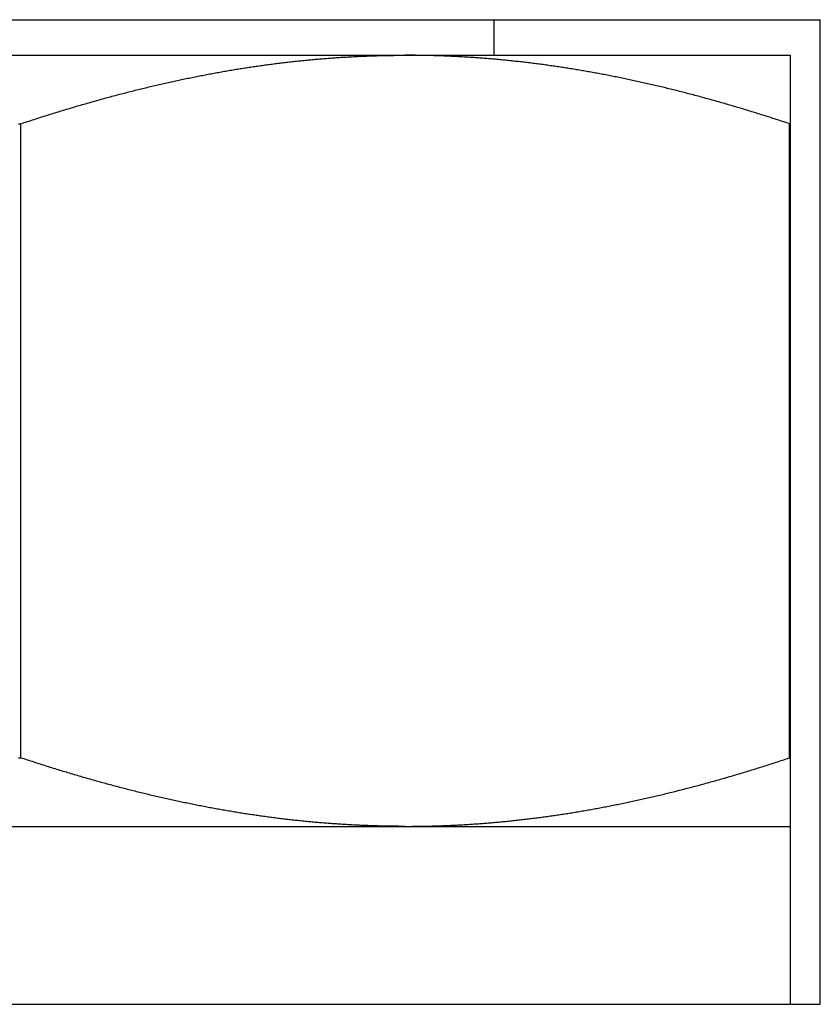
# Model space of a CAD drawing. Units: inches. Extents: x 32 to 478, y -193 to 681.
# Drawn here: x 356 to 356, y 354 to 354 of the extents above; entities that cross this region are included whole.
import ezdxf

# ---------------------------------------------------------------- set-up
doc = ezdxf.new("R2010")
doc.units = ezdxf.units.IN
doc.header["$LTSCALE"] = 0.5
doc.header["$MEASUREMENT"] = 0
doc.layers.add('RD-HARDWARE', color=1, linetype='Continuous')

# ---------------------------------------------------------------- blocks, each defined once
blk = doc.blocks.new('norm.wheel2')
at = {"layer": 'RD-HARDWARE'}
for p, q in [((391.05161, 362.19868), (391.58311, 362.19868)), ((391.47484, 362.18687), (391.47484, 362.19868)), ((391.58311, 361.87191), (391.58311, 362.19868)), ((391.06145, 362.18687), (391.57326, 362.18687)), ((391.40593, 362.18456), (391.40641, 362.18461)), ((391.40641, 362.18461), (391.40688, 362.18467)), ((391.40688, 362.18467), (391.40736, 362.18472)), ((391.40736, 362.18472), (391.40784, 362.18478)), ((391.40784, 362.18478), (391.40831, 362.18483)), ((391.40831, 362.18483), (391.40879, 362.18488)), ((391.40879, 362.18488), (391.40926, 362.18493)), ((391.40926, 362.18493), (391.40974, 362.18498)), ((391.40974, 362.18498), (391.41021, 362.18503)), ((391.41021, 362.18503), (391.41069, 362.18508)), ((391.41069, 362.18508), (391.41116, 362.18513)), ((391.41116, 362.18513), (391.41164, 362.18518)), ((391.41164, 362.18518), (391.41211, 362.18522)), ((391.41211, 362.18522), (391.41259, 362.18527)), ((391.41259, 362.18527), (391.41306, 362.18532)), ((391.41306, 362.18532), (391.41354, 362.18536)), ((391.41354, 362.18536), (391.41401, 362.18541)), ((391.41401, 362.18541), (391.41448, 362.18545)), ((391.41448, 362.18545), (391.41496, 362.18549)), ((391.41496, 362.18549), (391.41543, 362.18554)), ((391.41543, 362.18554), (391.41591, 362.18558)), ((391.41591, 362.18558), (391.41638, 362.18562)), ((391.41638, 362.18562), (391.41685, 362.18566)), ((391.41685, 362.18566), (391.41733, 362.1857)), ((391.41733, 362.1857), (391.4178, 362.18574)), ((391.4178, 362.18574), (391.41828, 362.18578)), ((391.41828, 362.18578), (391.41875, 362.18582)), ((391.41875, 362.18582), (391.41922, 362.18585)), ((391.41922, 362.18585), (391.4197, 362.18589)), ((391.4197, 362.18589), (391.42017, 362.18593)), ((391.42017, 362.18593), (391.42065, 362.18596)), ((391.42065, 362.18596), (391.42112, 362.186)), ((391.42112, 362.186), (391.42159, 362.18603)), ((391.42159, 362.18603), (391.42207, 362.18606)), ((391.42207, 362.18606), (391.42254, 362.1861)), ((391.42254, 362.1861), (391.42301, 362.18613)), ((391.42301, 362.18613), (391.42349, 362.18616)), ((391.42349, 362.18616), (391.42396, 362.18619)), ((391.42396, 362.18619), (391.42443, 362.18622)), ((391.42443, 362.18622), (391.42491, 362.18625)), ((391.42491, 362.18625), (391.42538, 362.18628)), ((391.42538, 362.18628), (391.42585, 362.1863)), ((391.42585, 362.1863), (391.42633, 362.18633)), ((391.42633, 362.18633), (391.4268, 362.18636)), ((391.4268, 362.18636), (391.42728, 362.18638)), ((391.42728, 362.18638), (391.42775, 362.18641)), ((391.42775, 362.18641), (391.42822, 362.18643)), ((391.42822, 362.18643), (391.4287, 362.18646)), ((391.4287, 362.18646), (391.42917, 362.18648)), ((391.42917, 362.18648), (391.42964, 362.1865)), ((391.42964, 362.1865), (391.43012, 362.18653)), ((391.43012, 362.18653), (391.43059, 362.18655)), ((391.43059, 362.18655), (391.43106, 362.18657)), ((391.43106, 362.18657), (391.43154, 362.18659)), ((391.43154, 362.18659), (391.43201, 362.18661)), ((391.43201, 362.18661), (391.43249, 362.18663)), ((391.43249, 362.18663), (391.43296, 362.18664)), ((391.43296, 362.18664), (391.43343, 362.18666)), ((391.43343, 362.18666), (391.43391, 362.18668)), ((391.43391, 362.18668), (391.43438, 362.18669)), ((391.43438, 362.18669), (391.43486, 362.18671)), ((391.43486, 362.18671), (391.43533, 362.18672)), ((391.43533, 362.18672), (391.43581, 362.18674)), ((391.43581, 362.18674), (391.43628, 362.18675)), ((391.43628, 362.18675), (391.43675, 362.18676)), ((391.43675, 362.18676), (391.43723, 362.18677)), ((391.43723, 362.18677), (391.4377, 362.18679)), ((391.4377, 362.18679), (391.43818, 362.1868)), ((391.43818, 362.1868), (391.43865, 362.18681)), ((391.43865, 362.18681), (391.43913, 362.18682)), ((391.43913, 362.18682), (391.4396, 362.18682)), ((391.4396, 362.18682), (391.44008, 362.18683)), ((391.44008, 362.18683), (391.44055, 362.18684)), ((391.44055, 362.18684), (391.44103, 362.18685)), ((391.44103, 362.18685), (391.4415, 362.18685)), ((391.4415, 362.18685), (391.44198, 362.18686)), ((391.44198, 362.18686), (391.44245, 362.18686)), ((391.44245, 362.18686), (391.44293, 362.18686)), ((391.44293, 362.18686), (391.44341, 362.18687)), ((391.44341, 362.18687), (391.44388, 362.18687)), ((391.44388, 362.18687), (391.44436, 362.18687)), ((391.44436, 362.18687), (391.44484, 362.18687)), ((391.44484, 362.18687), (391.44531, 362.18687)), ((391.44579, 362.18687), (391.44531, 362.18687)), ((391.44627, 362.18687), (391.44579, 362.18687)), ((391.44675, 362.18687), (391.44627, 362.18687)), ((391.44722, 362.18687), (391.44675, 362.18687)), ((391.4477, 362.18686), (391.44722, 362.18687)), ((391.44818, 362.18686), (391.4477, 362.18686)), ((391.44866, 362.18686), (391.44818, 362.18686)), ((391.44913, 362.18685), (391.44866, 362.18686)), ((391.44961, 362.18685), (391.44913, 362.18685)), ((391.45009, 362.18684), (391.44961, 362.18685)), ((391.45057, 362.18683), (391.45009, 362.18684)), ((391.45104, 362.18682), (391.45057, 362.18683)), ((391.45152, 362.18682), (391.45104, 362.18682)), ((391.452, 362.18681), (391.45152, 362.18682)), ((391.45247, 362.1868), (391.452, 362.18681)), ((391.45295, 362.18679), (391.45247, 362.1868)), ((391.45343, 362.18677), (391.45295, 362.18679)), ((391.4539, 362.18676), (391.45343, 362.18677)), ((391.45438, 362.18675), (391.4539, 362.18676)), ((391.45485, 362.18674), (391.45438, 362.18675)), ((391.45533, 362.18672), (391.45485, 362.18674)), ((391.45581, 362.18671), (391.45533, 362.18672)), ((391.45628, 362.18669), (391.45581, 362.18671)), ((391.45676, 362.18668), (391.45628, 362.18669)), ((391.45723, 362.18666), (391.45676, 362.18668)), ((391.45771, 362.18664), (391.45723, 362.18666)), ((391.45819, 362.18662), (391.45771, 362.18664)), ((391.45866, 362.18661), (391.45819, 362.18662)), ((391.45914, 362.18659), (391.45866, 362.18661)), ((391.45961, 362.18657), (391.45914, 362.18659)), ((391.46009, 362.18655), (391.45961, 362.18657)), ((391.46056, 362.18652), (391.46009, 362.18655)), ((391.46104, 362.1865), (391.46056, 362.18652)), ((391.46152, 362.18648), (391.46104, 362.1865)), ((391.46199, 362.18646), (391.46152, 362.18648)), ((391.46247, 362.18643), (391.46199, 362.18646)), ((391.46294, 362.18641), (391.46247, 362.18643)), ((391.46342, 362.18638), (391.46294, 362.18641)), ((391.46389, 362.18635), (391.46342, 362.18638)), ((391.46437, 362.18633), (391.46389, 362.18635)), ((391.46484, 362.1863), (391.46437, 362.18633)), ((391.46532, 362.18627), (391.46484, 362.1863)), ((391.46579, 362.18624), (391.46532, 362.18627)), ((391.46627, 362.18621), (391.46579, 362.18624)), ((391.46675, 362.18618), (391.46627, 362.18621)), ((391.46722, 362.18615), (391.46675, 362.18618)), ((391.4677, 362.18612), (391.46722, 362.18615)), ((391.46817, 362.18609), (391.4677, 362.18612)), ((391.46865, 362.18606), (391.46817, 362.18609)), ((391.46912, 362.18602), (391.46865, 362.18606)), ((391.4696, 362.18599), (391.46912, 362.18602)), ((391.47007, 362.18595), (391.4696, 362.18599)), ((391.47055, 362.18592), (391.47007, 362.18595)), ((391.47102, 362.18588), (391.47055, 362.18592)), ((391.4715, 362.18585), (391.47102, 362.18588)), ((391.47198, 362.18581), (391.4715, 362.18585)), ((391.47245, 362.18577), (391.47198, 362.18581)), ((391.47293, 362.18573), (391.47245, 362.18577)), ((391.4734, 362.18569), (391.47293, 362.18573)), ((391.47388, 362.18565), (391.4734, 362.18569)), ((391.47435, 362.18561), (391.47388, 362.18565)), ((391.47483, 362.18557), (391.47435, 362.18561)), ((391.47531, 362.18553), (391.47483, 362.18557)), ((391.47578, 362.18548), (391.47531, 362.18553)), ((391.47626, 362.18544), (391.47578, 362.18548)), ((391.47674, 362.1854), (391.47626, 362.18544)), ((391.47721, 362.18535), (391.47674, 362.1854)), ((391.47769, 362.1853), (391.47721, 362.18535)), ((391.47816, 362.18526), (391.47769, 362.1853)), ((391.47864, 362.18521), (391.47816, 362.18526)), ((391.47912, 362.18516), (391.47864, 362.18521)), ((391.47959, 362.18512), (391.47912, 362.18516)), ((391.48007, 362.18507), (391.47959, 362.18512)), ((391.48055, 362.18502), (391.48007, 362.18507)), ((391.48102, 362.18497), (391.48055, 362.18502)), ((391.4815, 362.18492), (391.48102, 362.18497)), ((391.48198, 362.18486), (391.4815, 362.18492)), ((391.48246, 362.18481), (391.48198, 362.18486)), ((391.48293, 362.18476), (391.48246, 362.18481)), ((391.48341, 362.18471), (391.48293, 362.18476)), ((391.48389, 362.18465), (391.48341, 362.18471)), ((391.48437, 362.1846), (391.48389, 362.18465)), ((391.48485, 362.18454), (391.48437, 362.1846)), ((391.57326, 361.87191), (391.57326, 362.18687)), ((391.38384, 362.1813), (391.38433, 362.18138)), ((391.38433, 362.18138), (391.38481, 362.18147)), ((391.38481, 362.18147), (391.3853, 362.18155)), ((391.3853, 362.18155), (391.38578, 362.18164)), ((391.38578, 362.18164), (391.38627, 362.18172)), ((391.38627, 362.18172), (391.38675, 362.1818)), ((391.38675, 362.1818), (391.38724, 362.18188)), ((391.38724, 362.18188), (391.38772, 362.18197)), ((391.38772, 362.18197), (391.3882, 362.18205)), ((391.3882, 362.18205), (391.38868, 362.18213)), ((391.38868, 362.18213), (391.38917, 362.18221)), ((391.38917, 362.18221), (391.38965, 362.18228)), ((391.38965, 362.18228), (391.39013, 362.18236)), ((391.39013, 362.18236), (391.39061, 362.18244)), ((391.39061, 362.18244), (391.3911, 362.18252)), ((391.3911, 362.18252), (391.39158, 362.18259)), ((391.39158, 362.18259), (391.39206, 362.18267)), ((391.39206, 362.18267), (391.39254, 362.18274)), ((391.39254, 362.18274), (391.39302, 362.18282)), ((391.39302, 362.18282), (391.3935, 362.18289)), ((391.3935, 362.18289), (391.39398, 362.18296)), ((391.39398, 362.18296), (391.39446, 362.18303)), ((391.39446, 362.18303), (391.39494, 362.18311)), ((391.39494, 362.18311), (391.39542, 362.18318)), ((391.39542, 362.18318), (391.3959, 362.18325)), ((391.3959, 362.18325), (391.39638, 362.18331)), ((391.39638, 362.18331), (391.39686, 362.18338)), ((391.39686, 362.18338), (391.39734, 362.18345)), ((391.39734, 362.18345), (391.39782, 362.18352)), ((391.39782, 362.18352), (391.3983, 362.18359)), ((391.3983, 362.18359), (391.39877, 362.18365)), ((391.39877, 362.18365), (391.39925, 362.18372)), ((391.39925, 362.18372), (391.39973, 362.18378)), ((391.39973, 362.18378), (391.40021, 362.18384)), ((391.40021, 362.18384), (391.40069, 362.18391)), ((391.40069, 362.18391), (391.40116, 362.18397)), ((391.40116, 362.18397), (391.40164, 362.18403)), ((391.40164, 362.18403), (391.40212, 362.18409)), ((391.40212, 362.18409), (391.4026, 362.18415)), ((391.4026, 362.18415), (391.40307, 362.18421)), ((391.40307, 362.18421), (391.40355, 362.18427)), ((391.40355, 362.18427), (391.40403, 362.18433)), ((391.40403, 362.18433), (391.4045, 362.18439)), ((391.4045, 362.18439), (391.40498, 362.18445)), ((391.40498, 362.18445), (391.40546, 362.1845)), ((391.40546, 362.1845), (391.40593, 362.18456)), ((391.48532, 362.18448), (391.48485, 362.18454)), ((391.4858, 362.18443), (391.48532, 362.18448)), ((391.48628, 362.18437), (391.4858, 362.18443)), ((391.48676, 362.18431), (391.48628, 362.18437)), ((391.48724, 362.18425), (391.48676, 362.18431)), ((391.48772, 362.18419), (391.48724, 362.18425)), ((391.48819, 362.18413), (391.48772, 362.18419)), ((391.48867, 362.18407), (391.48819, 362.18413)), ((391.48915, 362.18401), (391.48867, 362.18407)), ((391.48963, 362.18395), (391.48915, 362.18401)), ((391.49011, 362.18388), (391.48963, 362.18395)), ((391.49059, 362.18382), (391.49011, 362.18388)), ((391.49107, 362.18376), (391.49059, 362.18382)), ((391.49155, 362.18369), (391.49107, 362.18376)), ((391.49203, 362.18363), (391.49155, 362.18369)), ((391.49251, 362.18356), (391.49203, 362.18363)), ((391.49299, 362.18349), (391.49251, 362.18356)), ((391.49347, 362.18342), (391.49299, 362.18349)), ((391.49395, 362.18336), (391.49347, 362.18342)), ((391.49444, 362.18329), (391.49395, 362.18336)), ((391.49492, 362.18322), (391.49444, 362.18329)), ((391.4954, 362.18315), (391.49492, 362.18322)), ((391.49588, 362.18308), (391.4954, 362.18315)), ((391.49636, 362.183), (391.49588, 362.18308)), ((391.49684, 362.18293), (391.49636, 362.183)), ((391.49733, 362.18286), (391.49684, 362.18293)), ((391.49781, 362.18278), (391.49733, 362.18286)), ((391.49829, 362.18271), (391.49781, 362.18278)), ((391.49877, 362.18263), (391.49829, 362.18271)), ((391.49926, 362.18256), (391.49877, 362.18263)), ((391.49974, 362.18248), (391.49926, 362.18256)), ((391.50022, 362.18241), (391.49974, 362.18248)), ((391.50071, 362.18233), (391.50022, 362.18241)), ((391.50119, 362.18225), (391.50071, 362.18233)), ((391.50168, 362.18217), (391.50119, 362.18225)), ((391.50216, 362.18209), (391.50168, 362.18217)), ((391.50265, 362.18201), (391.50216, 362.18209)), ((391.50313, 362.18193), (391.50265, 362.18201)), ((391.50362, 362.18185), (391.50313, 362.18193)), ((391.5041, 362.18176), (391.50362, 362.18185)), ((391.50459, 362.18168), (391.5041, 362.18176)), ((391.50507, 362.1816), (391.50459, 362.18168)), ((391.50556, 362.18151), (391.50507, 362.1816)), ((391.50605, 362.18143), (391.50556, 362.18151)), ((391.50653, 362.18134), (391.50605, 362.18143)), ((391.50702, 362.18125), (391.50653, 362.18134)), ((391.36716, 362.17796), (391.36766, 362.17807)), ((391.36766, 362.17807), (391.36816, 362.17818)), ((391.36816, 362.17818), (391.36865, 362.17828)), ((391.36865, 362.17828), (391.36915, 362.17839)), ((391.36915, 362.17839), (391.36964, 362.1785)), ((391.36964, 362.1785), (391.37014, 362.1786)), ((391.37014, 362.1786), (391.37063, 362.17871)), ((391.37063, 362.17871), (391.37112, 362.17882)), ((391.37112, 362.17882), (391.37162, 362.17892)), ((391.37162, 362.17892), (391.37211, 362.17902)), ((391.37211, 362.17902), (391.3726, 362.17913)), ((391.3726, 362.17913), (391.3731, 362.17923)), ((391.3731, 362.17923), (391.37359, 362.17933)), ((391.37359, 362.17933), (391.37408, 362.17943)), ((391.37408, 362.17943), (391.37457, 362.17953)), ((391.37457, 362.17953), (391.37506, 362.17963)), ((391.37506, 362.17963), (391.37555, 362.17973)), ((391.37555, 362.17973), (391.37604, 362.17982)), ((391.37604, 362.17982), (391.37653, 362.17992)), ((391.37653, 362.17992), (391.37702, 362.18002)), ((391.37702, 362.18002), (391.37751, 362.18011)), ((391.37751, 362.18011), (391.378, 362.18021)), ((391.378, 362.18021), (391.37849, 362.1803)), ((391.37849, 362.1803), (391.37898, 362.1804)), ((391.37898, 362.1804), (391.37947, 362.18049)), ((391.37947, 362.18049), (391.37995, 362.18058)), ((391.37995, 362.18058), (391.38044, 362.18067)), ((391.38044, 362.18067), (391.38093, 362.18076)), ((391.38093, 362.18076), (391.38141, 362.18085)), ((391.38141, 362.18085), (391.3819, 362.18094)), ((391.3819, 362.18094), (391.38239, 362.18103)), ((391.38239, 362.18103), (391.38287, 362.18112)), ((391.38287, 362.18112), (391.38336, 362.18121)), ((391.38336, 362.18121), (391.38384, 362.1813)), ((391.50751, 362.18116), (391.50702, 362.18125)), ((391.508, 362.18108), (391.50751, 362.18116)), ((391.50848, 362.18099), (391.508, 362.18108)), ((391.50897, 362.1809), (391.50848, 362.18099)), ((391.50946, 362.18081), (391.50897, 362.1809)), ((391.50995, 362.18072), (391.50946, 362.18081)), ((391.51044, 362.18063), (391.50995, 362.18072)), ((391.51093, 362.18053), (391.51044, 362.18063)), ((391.51142, 362.18044), (391.51093, 362.18053)), ((391.51191, 362.18035), (391.51142, 362.18044)), ((391.5124, 362.18025), (391.51191, 362.18035)), ((391.51289, 362.18016), (391.5124, 362.18025)), ((391.51338, 362.18006), (391.51289, 362.18016)), ((391.51387, 362.17996), (391.51338, 362.18006)), ((391.51436, 362.17987), (391.51387, 362.17996)), ((391.51486, 362.17977), (391.51436, 362.17987)), ((391.51535, 362.17967), (391.51486, 362.17977)), ((391.51584, 362.17957), (391.51535, 362.17967)), ((391.51633, 362.17947), (391.51584, 362.17957)), ((391.51683, 362.17937), (391.51633, 362.17947)), ((391.51732, 362.17927), (391.51683, 362.17937)), ((391.51782, 362.17917), (391.51732, 362.17927)), ((391.51831, 362.17906), (391.51782, 362.17917)), ((391.51881, 362.17896), (391.51831, 362.17906)), ((391.5193, 362.17886), (391.51881, 362.17896)), ((391.5198, 362.17875), (391.5193, 362.17886)), ((391.52029, 362.17865), (391.5198, 362.17875)), ((391.52079, 362.17854), (391.52029, 362.17865)), ((391.52128, 362.17843), (391.52079, 362.17854)), ((391.52178, 362.17833), (391.52128, 362.17843)), ((391.52228, 362.17822), (391.52178, 362.17833)), ((391.52278, 362.17811), (391.52228, 362.17822)), ((391.52327, 362.178), (391.52278, 362.17811)), ((391.35361, 362.17472), (391.35411, 362.17485)), ((391.35411, 362.17485), (391.35462, 362.17498)), ((391.35462, 362.17498), (391.35513, 362.17511)), ((391.35513, 362.17511), (391.35564, 362.17524)), ((391.35564, 362.17524), (391.35614, 362.17536)), ((391.35614, 362.17536), (391.35665, 362.17549)), ((391.35665, 362.17549), (391.35715, 362.17561)), ((391.35715, 362.17561), (391.35766, 362.17574)), ((391.35766, 362.17574), (391.35816, 362.17586)), ((391.35816, 362.17586), (391.35867, 362.17598)), ((391.35867, 362.17598), (391.35917, 362.1761)), ((391.35917, 362.1761), (391.35967, 362.17623)), ((391.35967, 362.17623), (391.36017, 362.17635)), ((391.36017, 362.17635), (391.36068, 362.17647)), ((391.36068, 362.17647), (391.36118, 362.17658)), ((391.36118, 362.17658), (391.36168, 362.1767)), ((391.36168, 362.1767), (391.36218, 362.17682)), ((391.36218, 362.17682), (391.36268, 362.17694)), ((391.36268, 362.17694), (391.36318, 362.17705)), ((391.36318, 362.17705), (391.36368, 362.17717)), ((391.36368, 362.17717), (391.36418, 362.17728)), ((391.36418, 362.17728), (391.36468, 362.1774)), ((391.36468, 362.1774), (391.36518, 362.17751)), ((391.36518, 362.17751), (391.36567, 362.17762)), ((391.36567, 362.17762), (391.36617, 362.17774)), ((391.36617, 362.17774), (391.36667, 362.17785)), ((391.36667, 362.17785), (391.36716, 362.17796)), ((391.52377, 362.17789), (391.52327, 362.178)), ((391.52427, 362.17778), (391.52377, 362.17789)), ((391.52477, 362.17766), (391.52427, 362.17778)), ((391.52527, 362.17755), (391.52477, 362.17766)), ((391.52577, 362.17744), (391.52527, 362.17755)), ((391.52627, 362.17732), (391.52577, 362.17744)), ((391.52677, 362.17721), (391.52627, 362.17732)), ((391.52727, 362.17709), (391.52677, 362.17721)), ((391.52778, 362.17698), (391.52727, 362.17709)), ((391.52828, 362.17686), (391.52778, 362.17698)), ((391.52878, 362.17674), (391.52828, 362.17686)), ((391.52928, 362.17662), (391.52878, 362.17674)), ((391.52979, 362.1765), (391.52928, 362.17662)), ((391.53029, 362.17638), (391.52979, 362.1765)), ((391.5308, 362.17626), (391.53029, 362.17638)), ((391.5313, 362.17614), (391.5308, 362.17626)), ((391.5318, 362.17602), (391.5313, 362.17614)), ((391.53231, 362.1759), (391.5318, 362.17602)), ((391.53282, 362.17577), (391.53231, 362.1759)), ((391.53332, 362.17565), (391.53282, 362.17577)), ((391.53383, 362.17552), (391.53332, 362.17565)), ((391.53434, 362.1754), (391.53383, 362.17552)), ((391.53485, 362.17527), (391.53434, 362.1754)), ((391.53535, 362.17514), (391.53485, 362.17527)), ((391.53586, 362.17502), (391.53535, 362.17514)), ((391.53637, 362.17489), (391.53586, 362.17502)), ((391.53688, 362.17476), (391.53637, 362.17489)), ((391.34126, 362.1714), (391.34178, 362.17155)), ((391.34178, 362.17155), (391.3423, 362.17169)), ((391.3423, 362.17169), (391.34282, 362.17184)), ((391.34282, 362.17184), (391.34334, 362.17198)), ((391.34334, 362.17198), (391.34386, 362.17213)), ((391.34386, 362.17213), (391.34438, 362.17227)), ((391.34438, 362.17227), (391.34489, 362.17241)), ((391.34489, 362.17241), (391.34541, 362.17256)), ((391.34541, 362.17256), (391.34593, 362.1727)), ((391.34593, 362.1727), (391.34644, 362.17284)), ((391.34644, 362.17284), (391.34696, 362.17298)), ((391.34696, 362.17298), (391.34747, 362.17312)), ((391.34747, 362.17312), (391.34799, 362.17325)), ((391.34799, 362.17325), (391.3485, 362.17339)), ((391.3485, 362.17339), (391.34901, 362.17353)), ((391.34901, 362.17353), (391.34952, 362.17366)), ((391.34952, 362.17366), (391.35004, 362.1738)), ((391.35004, 362.1738), (391.35055, 362.17393)), ((391.35055, 362.17393), (391.35106, 362.17407)), ((391.35106, 362.17407), (391.35157, 362.1742)), ((391.35157, 362.1742), (391.35208, 362.17433)), ((391.35208, 362.17433), (391.35259, 362.17446)), ((391.35259, 362.17446), (391.3531, 362.17459)), ((391.3531, 362.17459), (391.35361, 362.17472)), ((391.53739, 362.17463), (391.53688, 362.17476)), ((391.5379, 362.1745), (391.53739, 362.17463)), ((391.53841, 362.17437), (391.5379, 362.1745)), ((391.53893, 362.17423), (391.53841, 362.17437)), ((391.53944, 362.1741), (391.53893, 362.17423)), ((391.53995, 362.17397), (391.53944, 362.1741)), ((391.54046, 362.17383), (391.53995, 362.17397)), ((391.54098, 362.1737), (391.54046, 362.17383)), ((391.54149, 362.17356), (391.54098, 362.1737)), ((391.54201, 362.17342), (391.54149, 362.17356)), ((391.54252, 362.17328), (391.54201, 362.17342)), ((391.54304, 362.17315), (391.54252, 362.17328)), ((391.54356, 362.17301), (391.54304, 362.17315)), ((391.54407, 362.17287), (391.54356, 362.17301)), ((391.54459, 362.17273), (391.54407, 362.17287)), ((391.54511, 362.17258), (391.54459, 362.17273)), ((391.54563, 362.17244), (391.54511, 362.17258)), ((391.54615, 362.1723), (391.54563, 362.17244)), ((391.54666, 362.17216), (391.54615, 362.1723)), ((391.54719, 362.17201), (391.54666, 362.17216)), ((391.54771, 362.17187), (391.54719, 362.17201)), ((391.54823, 362.17172), (391.54771, 362.17187)), ((391.54875, 362.17157), (391.54823, 362.17172)), ((391.54927, 362.17143), (391.54875, 362.17157)), ((391.33019, 362.16813), (391.33073, 362.16829)), ((391.33073, 362.16829), (391.33126, 362.16846)), ((391.33126, 362.16846), (391.33179, 362.16862)), ((391.33179, 362.16862), (391.33232, 362.16878)), ((391.33232, 362.16878), (391.33285, 362.16894)), ((391.33285, 362.16894), (391.33338, 362.1691)), ((391.33338, 362.1691), (391.33391, 362.16926)), ((391.33391, 362.16926), (391.33444, 362.16942)), ((391.33444, 362.16942), (391.33497, 362.16957)), ((391.33497, 362.16957), (391.3355, 362.16973)), ((391.3355, 362.16973), (391.33602, 362.16989)), ((391.33602, 362.16989), (391.33655, 362.17004)), ((391.33655, 362.17004), (391.33708, 362.17019)), ((391.33708, 362.17019), (391.3376, 362.17035)), ((391.3376, 362.17035), (391.33813, 362.1705)), ((391.33813, 362.1705), (391.33865, 362.17065)), ((391.33865, 362.17065), (391.33917, 362.1708)), ((391.33917, 362.1708), (391.3397, 362.17095)), ((391.3397, 362.17095), (391.34022, 362.1711)), ((391.34022, 362.1711), (391.34074, 362.17125)), ((391.34074, 362.17125), (391.34126, 362.1714)), ((391.54979, 362.17128), (391.54927, 362.17143)), ((391.55032, 362.17113), (391.54979, 362.17128)), ((391.55084, 362.17098), (391.55032, 362.17113)), ((391.55137, 362.17083), (391.55084, 362.17098)), ((391.55189, 362.17068), (391.55137, 362.17083)), ((391.55242, 362.17052), (391.55189, 362.17068)), ((391.55295, 362.17037), (391.55242, 362.17052)), ((391.55347, 362.17022), (391.55295, 362.17037)), ((391.554, 362.17006), (391.55347, 362.17022)), ((391.55453, 362.16991), (391.554, 362.17006)), ((391.55506, 362.16975), (391.55453, 362.16991)), ((391.55559, 362.16959), (391.55506, 362.16975)), ((391.55612, 362.16944), (391.55559, 362.16959)), ((391.55665, 362.16928), (391.55612, 362.16944)), ((391.55718, 362.16912), (391.55665, 362.16928)), ((391.55771, 362.16896), (391.55718, 362.16912)), ((391.55824, 362.1688), (391.55771, 362.16896)), ((391.55878, 362.16863), (391.55824, 362.1688)), ((391.55931, 362.16847), (391.55878, 362.16863)), ((391.55985, 362.16831), (391.55931, 362.16847)), ((391.56038, 362.16814), (391.55985, 362.16831)), ((391.31993, 362.16487), (391.32048, 362.16505)), ((391.32048, 362.16505), (391.32102, 362.16522)), ((391.32102, 362.16522), (391.32157, 362.1654)), ((391.32157, 362.1654), (391.32211, 362.16558)), ((391.32211, 362.16558), (391.32266, 362.16575)), ((391.32266, 362.16575), (391.3232, 362.16593)), ((391.3232, 362.16593), (391.32374, 362.1661)), ((391.32374, 362.1661), (391.32428, 362.16628)), ((391.32428, 362.16628), (391.32482, 362.16645)), ((391.32482, 362.16645), (391.32536, 362.16662)), ((391.32536, 362.16662), (391.3259, 362.16679)), ((391.3259, 362.16679), (391.32644, 362.16696)), ((391.32644, 362.16696), (391.32698, 362.16713)), ((391.32698, 362.16713), (391.32752, 362.1673)), ((391.32752, 362.1673), (391.32805, 362.16747)), ((391.32805, 362.16747), (391.32859, 362.16763)), ((391.32859, 362.16763), (391.32912, 362.1678)), ((391.32912, 362.1678), (391.32966, 362.16797)), ((391.32966, 362.16797), (391.33019, 362.16813)), ((391.56092, 362.16798), (391.56038, 362.16814)), ((391.56145, 362.16781), (391.56092, 362.16798)), ((391.56199, 362.16765), (391.56145, 362.16781)), ((391.56253, 362.16748), (391.56199, 362.16765)), ((391.56307, 362.16731), (391.56253, 362.16748)), ((391.56361, 362.16714), (391.56307, 362.16731)), ((391.56415, 362.16697), (391.56361, 362.16714)), ((391.56469, 362.1668), (391.56415, 362.16697)), ((391.56523, 362.16663), (391.56469, 362.1668)), ((391.56577, 362.16646), (391.56523, 362.16663)), ((391.56632, 362.16629), (391.56577, 362.16646)), ((391.56686, 362.16611), (391.56632, 362.16629)), ((391.5674, 362.16594), (391.56686, 362.16611)), ((391.56795, 362.16576), (391.5674, 362.16594)), ((391.56849, 362.16558), (391.56795, 362.16576)), ((391.56904, 362.16541), (391.56849, 362.16558)), ((391.56959, 362.16523), (391.56904, 362.16541)), ((391.57013, 362.16505), (391.56959, 362.16523)), ((391.57068, 362.16487), (391.57013, 362.16505)), ((391.31698, 362.16414), (391.31774, 362.16414)), ((391.31774, 362.16414), (391.31829, 362.16433)), ((391.31774, 361.9537), (391.31774, 362.16414)), ((391.31829, 362.16433), (391.31884, 362.16451)), ((391.31884, 362.16451), (391.31938, 362.16469)), ((391.31938, 362.16469), (391.31993, 362.16487)), ((391.57123, 362.16469), (391.57068, 362.16487)), ((391.57178, 362.16451), (391.57123, 362.16469)), ((391.57233, 362.16433), (391.57178, 362.16451)), ((391.57289, 362.16414), (391.57233, 362.16433)), ((391.57289, 362.16414), (391.57326, 362.16414)), ((391.57289, 361.9537), (391.57289, 362.16414)), ((391.31698, 361.9537), (391.31774, 361.9537)), ((391.31829, 361.95352), (391.31774, 361.9537)), ((391.31884, 361.95333), (391.31829, 361.95352)), ((391.31938, 361.95315), (391.31884, 361.95333)), ((391.31993, 361.95297), (391.31938, 361.95315)), ((391.32048, 361.95279), (391.31993, 361.95297)), ((391.32102, 361.95262), (391.32048, 361.95279)), ((391.32157, 361.95244), (391.32102, 361.95262)), ((391.56904, 361.95243), (391.56959, 361.95261)), ((391.56959, 361.95261), (391.57013, 361.95279)), ((391.57013, 361.95279), (391.57068, 361.95297)), ((391.57068, 361.95297), (391.57123, 361.95315)), ((391.57123, 361.95315), (391.57178, 361.95333)), ((391.57178, 361.95333), (391.57233, 361.95351)), ((391.57233, 361.95351), (391.57289, 361.9537)), ((391.57289, 361.9537), (391.57326, 361.9537)), ((391.32211, 361.95226), (391.32157, 361.95244)), ((391.32266, 361.95209), (391.32211, 361.95226)), ((391.3232, 361.95191), (391.32266, 361.95209)), ((391.32374, 361.95174), (391.3232, 361.95191)), ((391.32428, 361.95156), (391.32374, 361.95174)), ((391.32482, 361.95139), (391.32428, 361.95156)), ((391.32536, 361.95122), (391.32482, 361.95139)), ((391.3259, 361.95105), (391.32536, 361.95122)), ((391.32644, 361.95088), (391.3259, 361.95105)), ((391.32698, 361.95071), (391.32644, 361.95088)), ((391.32752, 361.95054), (391.32698, 361.95071)), ((391.32805, 361.95037), (391.32752, 361.95054)), ((391.32859, 361.95021), (391.32805, 361.95037)), ((391.32912, 361.95004), (391.32859, 361.95021)), ((391.32966, 361.94988), (391.32912, 361.95004)), ((391.33019, 361.94971), (391.32966, 361.94988)), ((391.33073, 361.94955), (391.33019, 361.94971)), ((391.33126, 361.94938), (391.33073, 361.94955)), ((391.33179, 361.94922), (391.33126, 361.94938)), ((391.55878, 361.94921), (391.55931, 361.94937)), ((391.55931, 361.94937), (391.55985, 361.94953)), ((391.55985, 361.94953), (391.56038, 361.9497)), ((391.56038, 361.9497), (391.56092, 361.94986)), ((391.56092, 361.94986), (391.56145, 361.95003)), ((391.56145, 361.95003), (391.56199, 361.95019)), ((391.56199, 361.95019), (391.56253, 361.95036)), ((391.56253, 361.95036), (391.56307, 361.95053)), ((391.56307, 361.95053), (391.56361, 361.9507)), ((391.56361, 361.9507), (391.56415, 361.95087)), ((391.56415, 361.95087), (391.56469, 361.95104)), ((391.56469, 361.95104), (391.56523, 361.95121)), ((391.56523, 361.95121), (391.56577, 361.95138)), ((391.56577, 361.95138), (391.56632, 361.95156)), ((391.56632, 361.95156), (391.56686, 361.95173)), ((391.56686, 361.95173), (391.5674, 361.9519)), ((391.5674, 361.9519), (391.56795, 361.95208)), ((391.56795, 361.95208), (391.56849, 361.95226)), ((391.56849, 361.95226), (391.56904, 361.95243)), ((391.33232, 361.94906), (391.33179, 361.94922)), ((391.33285, 361.9489), (391.33232, 361.94906)), ((391.33338, 361.94874), (391.33285, 361.9489)), ((391.33391, 361.94858), (391.33338, 361.94874)), ((391.33444, 361.94842), (391.33391, 361.94858)), ((391.33497, 361.94827), (391.33444, 361.94842)), ((391.3355, 361.94811), (391.33497, 361.94827)), ((391.33602, 361.94795), (391.3355, 361.94811)), ((391.33655, 361.9478), (391.33602, 361.94795)), ((391.33708, 361.94765), (391.33655, 361.9478)), ((391.3376, 361.94749), (391.33708, 361.94765)), ((391.33813, 361.94734), (391.3376, 361.94749)), ((391.33865, 361.94719), (391.33813, 361.94734)), ((391.33917, 361.94704), (391.33865, 361.94719)), ((391.3397, 361.94689), (391.33917, 361.94704)), ((391.34022, 361.94674), (391.3397, 361.94689)), ((391.34074, 361.94659), (391.34022, 361.94674)), ((391.34126, 361.94644), (391.34074, 361.94659)), ((391.34178, 361.94629), (391.34126, 361.94644)), ((391.3423, 361.94615), (391.34178, 361.94629)), ((391.34282, 361.946), (391.3423, 361.94615)), ((391.54771, 361.94598), (391.54823, 361.94612)), ((391.54823, 361.94612), (391.54875, 361.94627)), ((391.54875, 361.94627), (391.54927, 361.94642)), ((391.54927, 361.94642), (391.54979, 361.94656)), ((391.54979, 361.94656), (391.55032, 361.94671)), ((391.55032, 361.94671), (391.55084, 361.94686)), ((391.55084, 361.94686), (391.55137, 361.94701)), ((391.55137, 361.94701), (391.55189, 361.94717)), ((391.55189, 361.94717), (391.55242, 361.94732)), ((391.55242, 361.94732), (391.55295, 361.94747)), ((391.55295, 361.94747), (391.55347, 361.94762)), ((391.55347, 361.94762), (391.554, 361.94778)), ((391.554, 361.94778), (391.55453, 361.94793)), ((391.55453, 361.94793), (391.55506, 361.94809)), ((391.55506, 361.94809), (391.55559, 361.94825)), ((391.55559, 361.94825), (391.55612, 361.94841)), ((391.55612, 361.94841), (391.55665, 361.94856)), ((391.55665, 361.94856), (391.55718, 361.94872)), ((391.55718, 361.94872), (391.55771, 361.94888)), ((391.55771, 361.94888), (391.55824, 361.94904)), ((391.55824, 361.94904), (391.55878, 361.94921)), ((391.34334, 361.94586), (391.34282, 361.946)), ((391.34386, 361.94571), (391.34334, 361.94586)), ((391.34438, 361.94557), (391.34386, 361.94571)), ((391.34489, 361.94543), (391.34438, 361.94557)), ((391.34541, 361.94528), (391.34489, 361.94543)), ((391.34593, 361.94514), (391.34541, 361.94528)), ((391.34644, 361.945), (391.34593, 361.94514)), ((391.34696, 361.94486), (391.34644, 361.945)), ((391.34747, 361.94472), (391.34696, 361.94486)), ((391.34799, 361.94459), (391.34747, 361.94472)), ((391.3485, 361.94445), (391.34799, 361.94459)), ((391.34901, 361.94431), (391.3485, 361.94445)), ((391.34952, 361.94418), (391.34901, 361.94431)), ((391.35004, 361.94404), (391.34952, 361.94418)), ((391.35055, 361.94391), (391.35004, 361.94404)), ((391.35106, 361.94377), (391.35055, 361.94391)), ((391.35157, 361.94364), (391.35106, 361.94377)), ((391.35208, 361.94351), (391.35157, 361.94364)), ((391.35259, 361.94338), (391.35208, 361.94351)), ((391.3531, 361.94325), (391.35259, 361.94338)), ((391.35361, 361.94312), (391.3531, 361.94325)), ((391.35411, 361.94299), (391.35361, 361.94312)), ((391.35462, 361.94286), (391.35411, 361.94299)), ((391.35513, 361.94273), (391.35462, 361.94286)), ((391.53535, 361.9427), (391.53586, 361.94282)), ((391.53586, 361.94282), (391.53637, 361.94295)), ((391.53637, 361.94295), (391.53688, 361.94308)), ((391.53688, 361.94308), (391.53739, 361.94321)), ((391.53739, 361.94321), (391.5379, 361.94334)), ((391.5379, 361.94334), (391.53841, 361.94348)), ((391.53841, 361.94348), (391.53893, 361.94361)), ((391.53893, 361.94361), (391.53944, 361.94374)), ((391.53944, 361.94374), (391.53995, 361.94388)), ((391.53995, 361.94388), (391.54046, 361.94401)), ((391.54046, 361.94401), (391.54098, 361.94415)), ((391.54098, 361.94415), (391.54149, 361.94428)), ((391.54149, 361.94428), (391.54201, 361.94442)), ((391.54201, 361.94442), (391.54252, 361.94456)), ((391.54252, 361.94456), (391.54304, 361.94469)), ((391.54304, 361.94469), (391.54356, 361.94483)), ((391.54356, 361.94483), (391.54407, 361.94497)), ((391.54407, 361.94497), (391.54459, 361.94511)), ((391.54459, 361.94511), (391.54511, 361.94526)), ((391.54511, 361.94526), (391.54563, 361.9454)), ((391.54563, 361.9454), (391.54615, 361.94554)), ((391.54615, 361.94554), (391.54666, 361.94569)), ((391.54666, 361.94569), (391.54719, 361.94583)), ((391.54719, 361.94583), (391.54771, 361.94598)), ((391.35564, 361.9426), (391.35513, 361.94273)), ((391.35614, 361.94248), (391.35564, 361.9426)), ((391.35665, 361.94235), (391.35614, 361.94248)), ((391.35715, 361.94223), (391.35665, 361.94235)), ((391.35766, 361.9421), (391.35715, 361.94223)), ((391.35816, 361.94198), (391.35766, 361.9421)), ((391.35867, 361.94186), (391.35816, 361.94198)), ((391.35917, 361.94174), (391.35867, 361.94186)), ((391.35967, 361.94162), (391.35917, 361.94174)), ((391.36017, 361.94149), (391.35967, 361.94162)), ((391.36068, 361.94137), (391.36017, 361.94149)), ((391.36118, 361.94126), (391.36068, 361.94137)), ((391.36168, 361.94114), (391.36118, 361.94126)), ((391.36218, 361.94102), (391.36168, 361.94114)), ((391.36268, 361.9409), (391.36218, 361.94102)), ((391.36318, 361.94079), (391.36268, 361.9409)), ((391.36368, 361.94067), (391.36318, 361.94079)), ((391.36418, 361.94056), (391.36368, 361.94067)), ((391.36468, 361.94044), (391.36418, 361.94056)), ((391.36518, 361.94033), (391.36468, 361.94044)), ((391.36567, 361.94022), (391.36518, 361.94033)), ((391.36617, 361.94011), (391.36567, 361.94022)), ((391.36667, 361.93999), (391.36617, 361.94011)), ((391.36716, 361.93988), (391.36667, 361.93999)), ((391.36766, 361.93977), (391.36716, 361.93988)), ((391.36816, 361.93967), (391.36766, 361.93977)), ((391.36865, 361.93956), (391.36816, 361.93967)), ((391.36915, 361.93945), (391.36865, 361.93956)), ((391.52128, 361.93941), (391.52178, 361.93952)), ((391.52178, 361.93952), (391.52228, 361.93962)), ((391.52228, 361.93962), (391.52278, 361.93973)), ((391.52278, 361.93973), (391.52327, 361.93984)), ((391.52327, 361.93984), (391.52377, 361.93995)), ((391.52377, 361.93995), (391.52427, 361.94007)), ((391.52427, 361.94007), (391.52477, 361.94018)), ((391.52477, 361.94018), (391.52527, 361.94029)), ((391.52527, 361.94029), (391.52577, 361.9404)), ((391.52577, 361.9404), (391.52627, 361.94052)), ((391.52627, 361.94052), (391.52677, 361.94063)), ((391.52677, 361.94063), (391.52727, 361.94075)), ((391.52727, 361.94075), (391.52778, 361.94086)), ((391.52778, 361.94086), (391.52828, 361.94098)), ((391.52828, 361.94098), (391.52878, 361.9411)), ((391.52878, 361.9411), (391.52928, 361.94122)), ((391.52928, 361.94122), (391.52979, 361.94134)), ((391.52979, 361.94134), (391.53029, 361.94146)), ((391.53029, 361.94146), (391.5308, 361.94158)), ((391.5308, 361.94158), (391.5313, 361.9417)), ((391.5313, 361.9417), (391.5318, 361.94182)), ((391.5318, 361.94182), (391.53231, 361.94194)), ((391.53231, 361.94194), (391.53282, 361.94207)), ((391.53282, 361.94207), (391.53332, 361.94219)), ((391.53332, 361.94219), (391.53383, 361.94232)), ((391.53383, 361.94232), (391.53434, 361.94244)), ((391.53434, 361.94244), (391.53485, 361.94257)), ((391.53485, 361.94257), (391.53535, 361.9427)), ((391.36964, 361.93934), (391.36915, 361.93945)), ((391.37014, 361.93924), (391.36964, 361.93934)), ((391.37063, 361.93913), (391.37014, 361.93924)), ((391.37112, 361.93903), (391.37063, 361.93913)), ((391.37162, 361.93892), (391.37112, 361.93903)), ((391.37211, 361.93882), (391.37162, 361.93892)), ((391.3726, 361.93872), (391.37211, 361.93882)), ((391.3731, 361.93861), (391.3726, 361.93872)), ((391.37359, 361.93851), (391.3731, 361.93861)), ((391.37408, 361.93841), (391.37359, 361.93851)), ((391.37457, 361.93831), (391.37408, 361.93841)), ((391.37506, 361.93821), (391.37457, 361.93831)), ((391.37555, 361.93811), (391.37506, 361.93821)), ((391.37604, 361.93802), (391.37555, 361.93811)), ((391.37653, 361.93792), (391.37604, 361.93802)), ((391.37702, 361.93782), (391.37653, 361.93792)), ((391.37751, 361.93773), (391.37702, 361.93782)), ((391.378, 361.93763), (391.37751, 361.93773)), ((391.37849, 361.93754), (391.378, 361.93763)), ((391.37898, 361.93744), (391.37849, 361.93754)), ((391.37947, 361.93735), (391.37898, 361.93744)), ((391.37995, 361.93726), (391.37947, 361.93735)), ((391.38044, 361.93717), (391.37995, 361.93726)), ((391.38093, 361.93708), (391.38044, 361.93717)), ((391.38141, 361.93699), (391.38093, 361.93708)), ((391.3819, 361.9369), (391.38141, 361.93699)), ((391.38239, 361.93681), (391.3819, 361.9369)), ((391.38287, 361.93672), (391.38239, 361.93681)), ((391.38336, 361.93663), (391.38287, 361.93672)), ((391.38384, 361.93654), (391.38336, 361.93663)), ((391.38433, 361.93646), (391.38384, 361.93654)), ((391.38481, 361.93637), (391.38433, 361.93646)), ((391.3853, 361.93629), (391.38481, 361.93637)), ((391.38578, 361.9362), (391.3853, 361.93629)), ((391.50459, 361.93616), (391.50507, 361.93625)), ((391.50507, 361.93625), (391.50556, 361.93633)), ((391.50556, 361.93633), (391.50605, 361.93642)), ((391.50605, 361.93642), (391.50653, 361.9365)), ((391.50653, 361.9365), (391.50702, 361.93659)), ((391.50702, 361.93659), (391.50751, 361.93668)), ((391.50751, 361.93668), (391.508, 361.93676)), ((391.508, 361.93676), (391.50848, 361.93685)), ((391.50848, 361.93685), (391.50897, 361.93694)), ((391.50897, 361.93694), (391.50946, 361.93703)), ((391.50946, 361.93703), (391.50995, 361.93712)), ((391.50995, 361.93712), (391.51044, 361.93722)), ((391.51044, 361.93722), (391.51093, 361.93731)), ((391.51093, 361.93731), (391.51142, 361.9374)), ((391.51142, 361.9374), (391.51191, 361.93749)), ((391.51191, 361.93749), (391.5124, 361.93759)), ((391.5124, 361.93759), (391.51289, 361.93768)), ((391.51289, 361.93768), (391.51338, 361.93778)), ((391.51338, 361.93778), (391.51387, 361.93788)), ((391.51387, 361.93788), (391.51436, 361.93797)), ((391.51436, 361.93797), (391.51486, 361.93807)), ((391.51486, 361.93807), (391.51535, 361.93817)), ((391.51535, 361.93817), (391.51584, 361.93827)), ((391.51584, 361.93827), (391.51633, 361.93837)), ((391.51633, 361.93837), (391.51683, 361.93847)), ((391.51683, 361.93847), (391.51732, 361.93857)), ((391.51732, 361.93857), (391.51782, 361.93867)), ((391.51782, 361.93867), (391.51831, 361.93878)), ((391.51831, 361.93878), (391.51881, 361.93888)), ((391.51881, 361.93888), (391.5193, 361.93898)), ((391.5193, 361.93898), (391.5198, 361.93909)), ((391.5198, 361.93909), (391.52029, 361.93919)), ((391.52029, 361.93919), (391.52079, 361.9393)), ((391.52079, 361.9393), (391.52128, 361.93941)), ((391.38627, 361.93612), (391.38578, 361.9362)), ((391.38675, 361.93604), (391.38627, 361.93612)), ((391.38724, 361.93596), (391.38675, 361.93604)), ((391.38772, 361.93588), (391.38724, 361.93596)), ((391.3882, 361.93579), (391.38772, 361.93588)), ((391.38868, 361.93571), (391.3882, 361.93579)), ((391.38917, 361.93564), (391.38868, 361.93571)), ((391.38965, 361.93556), (391.38917, 361.93564)), ((391.39013, 361.93548), (391.38965, 361.93556)), ((391.39061, 361.9354), (391.39013, 361.93548)), ((391.3911, 361.93532), (391.39061, 361.9354)), ((391.39158, 361.93525), (391.3911, 361.93532)), ((391.39206, 361.93517), (391.39158, 361.93525)), ((391.39254, 361.9351), (391.39206, 361.93517)), ((391.39302, 361.93502), (391.39254, 361.9351)), ((391.3935, 361.93495), (391.39302, 361.93502)), ((391.39398, 361.93488), (391.3935, 361.93495)), ((391.39446, 361.93481), (391.39398, 361.93488)), ((391.39494, 361.93474), (391.39446, 361.93481)), ((391.39542, 361.93467), (391.39494, 361.93474)), ((391.3959, 361.9346), (391.39542, 361.93467)), ((391.39638, 361.93453), (391.3959, 361.9346)), ((391.39686, 361.93446), (391.39638, 361.93453)), ((391.39734, 361.93439), (391.39686, 361.93446)), ((391.39782, 361.93432), (391.39734, 361.93439)), ((391.3983, 361.93426), (391.39782, 361.93432)), ((391.39877, 361.93419), (391.3983, 361.93426)), ((391.39925, 361.93412), (391.39877, 361.93419)), ((391.39973, 361.93406), (391.39925, 361.93412)), ((391.40021, 361.934), (391.39973, 361.93406)), ((391.40069, 361.93393), (391.40021, 361.934)), ((391.40116, 361.93387), (391.40069, 361.93393)), ((391.40164, 361.93381), (391.40116, 361.93387)), ((391.40212, 361.93375), (391.40164, 361.93381)), ((391.4026, 361.93369), (391.40212, 361.93375)), ((391.40307, 361.93363), (391.4026, 361.93369)), ((391.40355, 361.93357), (391.40307, 361.93363)), ((391.40403, 361.93351), (391.40355, 361.93357)), ((391.4045, 361.93345), (391.40403, 361.93351)), ((391.40498, 361.93339), (391.4045, 361.93345)), ((391.40546, 361.93334), (391.40498, 361.93339)), ((391.40593, 361.93328), (391.40546, 361.93334)), ((391.40641, 361.93323), (391.40593, 361.93328)), ((391.40688, 361.93317), (391.40641, 361.93323)), ((391.40736, 361.93312), (391.40688, 361.93317)), ((391.40784, 361.93307), (391.40736, 361.93312)), ((391.40831, 361.93301), (391.40784, 361.93307)), ((391.40879, 361.93296), (391.40831, 361.93301)), ((391.40926, 361.93291), (391.40879, 361.93296)), ((391.4815, 361.93292), (391.48198, 361.93298)), ((391.48198, 361.93298), (391.48246, 361.93303)), ((391.48246, 361.93303), (391.48293, 361.93308)), ((391.48293, 361.93308), (391.48341, 361.93314)), ((391.48341, 361.93314), (391.48389, 361.93319)), ((391.48389, 361.93319), (391.48437, 361.93324)), ((391.48437, 361.93324), (391.48485, 361.9333)), ((391.48485, 361.9333), (391.48532, 361.93336)), ((391.48532, 361.93336), (391.4858, 361.93341)), ((391.4858, 361.93341), (391.48628, 361.93347)), ((391.48628, 361.93347), (391.48676, 361.93353)), ((391.48676, 361.93353), (391.48724, 361.93359)), ((391.48724, 361.93359), (391.48772, 361.93365)), ((391.48772, 361.93365), (391.48819, 361.93371)), ((391.48819, 361.93371), (391.48867, 361.93377)), ((391.48867, 361.93377), (391.48915, 361.93383)), ((391.48915, 361.93383), (391.48963, 361.93389)), ((391.48963, 361.93389), (391.49011, 361.93396)), ((391.49011, 361.93396), (391.49059, 361.93402)), ((391.49059, 361.93402), (391.49107, 361.93408)), ((391.49107, 361.93408), (391.49155, 361.93415)), ((391.49155, 361.93415), (391.49203, 361.93422)), ((391.49203, 361.93422), (391.49251, 361.93428)), ((391.49251, 361.93428), (391.49299, 361.93435)), ((391.49299, 361.93435), (391.49347, 361.93442)), ((391.49347, 361.93442), (391.49395, 361.93448)), ((391.49395, 361.93448), (391.49444, 361.93455)), ((391.49444, 361.93455), (391.49492, 361.93462)), ((391.49492, 361.93462), (391.4954, 361.93469)), ((391.4954, 361.93469), (391.49588, 361.93476)), ((391.49588, 361.93476), (391.49636, 361.93484)), ((391.49636, 361.93484), (391.49684, 361.93491)), ((391.49684, 361.93491), (391.49733, 361.93498)), ((391.49733, 361.93498), (391.49781, 361.93506)), ((391.49781, 361.93506), (391.49829, 361.93513)), ((391.49829, 361.93513), (391.49877, 361.93521)), ((391.49877, 361.93521), (391.49926, 361.93528)), ((391.49926, 361.93528), (391.49974, 361.93536)), ((391.49974, 361.93536), (391.50022, 361.93544)), ((391.50022, 361.93544), (391.50071, 361.93551)), ((391.50071, 361.93551), (391.50119, 361.93559)), ((391.50119, 361.93559), (391.50168, 361.93567)), ((391.50168, 361.93567), (391.50216, 361.93575)), ((391.50216, 361.93575), (391.50265, 361.93583)), ((391.50265, 361.93583), (391.50313, 361.93591)), ((391.50313, 361.93591), (391.50362, 361.936)), ((391.50362, 361.936), (391.5041, 361.93608)), ((391.5041, 361.93608), (391.50459, 361.93616)), ((391.06145, 361.93097), (391.57326, 361.93097)), ((391.40974, 361.93286), (391.40926, 361.93291)), ((391.41021, 361.93281), (391.40974, 361.93286)), ((391.41069, 361.93276), (391.41021, 361.93281)), ((391.41116, 361.93271), (391.41069, 361.93276)), ((391.41164, 361.93266), (391.41116, 361.93271)), ((391.41211, 361.93262), (391.41164, 361.93266)), ((391.41259, 361.93257), (391.41211, 361.93262)), ((391.41306, 361.93252), (391.41259, 361.93257)), ((391.41354, 361.93248), (391.41306, 361.93252)), ((391.41401, 361.93243), (391.41354, 361.93248)), ((391.41448, 361.93239), (391.41401, 361.93243)), ((391.41496, 361.93235), (391.41448, 361.93239)), ((391.41543, 361.9323), (391.41496, 361.93235)), ((391.41591, 361.93226), (391.41543, 361.9323)), ((391.41638, 361.93222), (391.41591, 361.93226)), ((391.41685, 361.93218), (391.41638, 361.93222)), ((391.41733, 361.93214), (391.41685, 361.93218)), ((391.4178, 361.9321), (391.41733, 361.93214)), ((391.41828, 361.93206), (391.4178, 361.9321)), ((391.41875, 361.93203), (391.41828, 361.93206)), ((391.41922, 361.93199), (391.41875, 361.93203)), ((391.4197, 361.93195), (391.41922, 361.93199)), ((391.42017, 361.93192), (391.4197, 361.93195)), ((391.42065, 361.93188), (391.42017, 361.93192)), ((391.42112, 361.93185), (391.42065, 361.93188)), ((391.42159, 361.93181), (391.42112, 361.93185)), ((391.42207, 361.93178), (391.42159, 361.93181)), ((391.42254, 361.93175), (391.42207, 361.93178)), ((391.42301, 361.93171), (391.42254, 361.93175)), ((391.42349, 361.93168), (391.42301, 361.93171)), ((391.42396, 361.93165), (391.42349, 361.93168)), ((391.42443, 361.93162), (391.42396, 361.93165)), ((391.42491, 361.93159), (391.42443, 361.93162)), ((391.42538, 361.93156), (391.42491, 361.93159)), ((391.42585, 361.93154), (391.42538, 361.93156)), ((391.42633, 361.93151), (391.42585, 361.93154)), ((391.4268, 361.93148), (391.42633, 361.93151)), ((391.42728, 361.93146), (391.4268, 361.93148)), ((391.42775, 361.93143), (391.42728, 361.93146)), ((391.42822, 361.93141), (391.42775, 361.93143)), ((391.4287, 361.93138), (391.42822, 361.93141)), ((391.42917, 361.93136), (391.4287, 361.93138)), ((391.42964, 361.93134), (391.42917, 361.93136)), ((391.43012, 361.93131), (391.42964, 361.93134)), ((391.43059, 361.93129), (391.43012, 361.93131)), ((391.43106, 361.93127), (391.43059, 361.93129)), ((391.43154, 361.93125), (391.43106, 361.93127)), ((391.43201, 361.93123), (391.43154, 361.93125)), ((391.43249, 361.93121), (391.43201, 361.93123)), ((391.43296, 361.9312), (391.43249, 361.93121)), ((391.43343, 361.93118), (391.43296, 361.9312)), ((391.43391, 361.93116), (391.43343, 361.93118)), ((391.43438, 361.93115), (391.43391, 361.93116)), ((391.43486, 361.93113), (391.43438, 361.93115)), ((391.43533, 361.93112), (391.43486, 361.93113)), ((391.43581, 361.9311), (391.43533, 361.93112)), ((391.43628, 361.93109), (391.43581, 361.9311)), ((391.43675, 361.93108), (391.43628, 361.93109)), ((391.43723, 361.93107), (391.43675, 361.93108)), ((391.4377, 361.93105), (391.43723, 361.93107)), ((391.43818, 361.93104), (391.4377, 361.93105)), ((391.43865, 361.93103), (391.43818, 361.93104)), ((391.43913, 361.93103), (391.43865, 361.93103)), ((391.4396, 361.93102), (391.43913, 361.93103)), ((391.44008, 361.93101), (391.4396, 361.93102)), ((391.44055, 361.931), (391.44008, 361.93101)), ((391.44103, 361.931), (391.44055, 361.931)), ((391.4415, 361.93099), (391.44103, 361.931)), ((391.44198, 361.93098), (391.4415, 361.93099)), ((391.44245, 361.93098), (391.44198, 361.93098)), ((391.44293, 361.93098), (391.44245, 361.93098)), ((391.44341, 361.93097), (391.44293, 361.93098)), ((391.44388, 361.93097), (391.44341, 361.93097)), ((391.44436, 361.93097), (391.44388, 361.93097)), ((391.44484, 361.93097), (391.44436, 361.93097)), ((391.44531, 361.93097), (391.44484, 361.93097)), ((391.44531, 361.93097), (391.44579, 361.93097)), ((391.44579, 361.93097), (391.44627, 361.93097)), ((391.44627, 361.93097), (391.44675, 361.93097)), ((391.44675, 361.93097), (391.44722, 361.93097)), ((391.44722, 361.93097), (391.4477, 361.93098)), ((391.4477, 361.93098), (391.44818, 361.93098)), ((391.44818, 361.93098), (391.44866, 361.93098)), ((391.44866, 361.93098), (391.44913, 361.93099)), ((391.44913, 361.93099), (391.44961, 361.931)), ((391.44961, 361.931), (391.45009, 361.931)), ((391.45009, 361.931), (391.45057, 361.93101)), ((391.45057, 361.93101), (391.45104, 361.93102)), ((391.45104, 361.93102), (391.45152, 361.93103)), ((391.45152, 361.93103), (391.452, 361.93103)), ((391.452, 361.93103), (391.45247, 361.93104)), ((391.45247, 361.93104), (391.45295, 361.93106)), ((391.45295, 361.93106), (391.45343, 361.93107)), ((391.45343, 361.93107), (391.4539, 361.93108)), ((391.4539, 361.93108), (391.45438, 361.93109)), ((391.45438, 361.93109), (391.45485, 361.9311)), ((391.45485, 361.9311), (391.45533, 361.93112)), ((391.45533, 361.93112), (391.45581, 361.93113)), ((391.45581, 361.93113), (391.45628, 361.93115)), ((391.45628, 361.93115), (391.45676, 361.93116)), ((391.45676, 361.93116), (391.45723, 361.93118)), ((391.45723, 361.93118), (391.45771, 361.9312)), ((391.45771, 361.9312), (391.45819, 361.93122)), ((391.45819, 361.93122), (391.45866, 361.93124)), ((391.45866, 361.93124), (391.45914, 361.93125)), ((391.45914, 361.93125), (391.45961, 361.93127)), ((391.45961, 361.93127), (391.46009, 361.9313)), ((391.46009, 361.9313), (391.46056, 361.93132)), ((391.46056, 361.93132), (391.46104, 361.93134)), ((391.46104, 361.93134), (391.46152, 361.93136)), ((391.46152, 361.93136), (391.46199, 361.93139)), ((391.46199, 361.93139), (391.46247, 361.93141)), ((391.46247, 361.93141), (391.46294, 361.93143)), ((391.46294, 361.93143), (391.46342, 361.93146)), ((391.46342, 361.93146), (391.46389, 361.93149)), ((391.46389, 361.93149), (391.46437, 361.93151)), ((391.46437, 361.93151), (391.46484, 361.93154)), ((391.46484, 361.93154), (391.46532, 361.93157)), ((391.46532, 361.93157), (391.46579, 361.9316)), ((391.46579, 361.9316), (391.46627, 361.93163)), ((391.46627, 361.93163), (391.46675, 361.93166)), ((391.46675, 361.93166), (391.46722, 361.93169)), ((391.46722, 361.93169), (391.4677, 361.93172)), ((391.4677, 361.93172), (391.46817, 361.93175)), ((391.46817, 361.93175), (391.46865, 361.93178)), ((391.46865, 361.93178), (391.46912, 361.93182)), ((391.46912, 361.93182), (391.4696, 361.93185)), ((391.4696, 361.93185), (391.47007, 361.93189)), ((391.47007, 361.93189), (391.47055, 361.93192)), ((391.47055, 361.93192), (391.47102, 361.93196)), ((391.47102, 361.93196), (391.4715, 361.932)), ((391.4715, 361.932), (391.47198, 361.93203)), ((391.47198, 361.93203), (391.47245, 361.93207)), ((391.47245, 361.93207), (391.47293, 361.93211)), ((391.47293, 361.93211), (391.4734, 361.93215)), ((391.4734, 361.93215), (391.47388, 361.93219)), ((391.47388, 361.93219), (391.47435, 361.93223)), ((391.47435, 361.93223), (391.47483, 361.93227)), ((391.47483, 361.93227), (391.47531, 361.93231)), ((391.47531, 361.93231), (391.47578, 361.93236)), ((391.47578, 361.93236), (391.47626, 361.9324)), ((391.47626, 361.9324), (391.47674, 361.93245)), ((391.47674, 361.93245), (391.47721, 361.93249)), ((391.47721, 361.93249), (391.47769, 361.93254)), ((391.47769, 361.93254), (391.47816, 361.93258)), ((391.47816, 361.93258), (391.47864, 361.93263)), ((391.47864, 361.93263), (391.47912, 361.93268)), ((391.47912, 361.93268), (391.47959, 361.93272)), ((391.47959, 361.93272), (391.48007, 361.93277)), ((391.48007, 361.93277), (391.48055, 361.93282)), ((391.48055, 361.93282), (391.48102, 361.93287)), ((391.48102, 361.93287), (391.4815, 361.93292)), ((391.05161, 361.87191), (391.58311, 361.87191))]:
    blk.add_line(p, q, dxfattribs=at)

msp = doc.modelspace()

# ---------------------------------------------------------------- block references
at = {"layer": 'RD-HARDWARE'}
msp.add_blockref('norm.wheel2', (-35.19733, -8.35477), dxfattribs=at)

doc.saveas('drawing.dxf')
